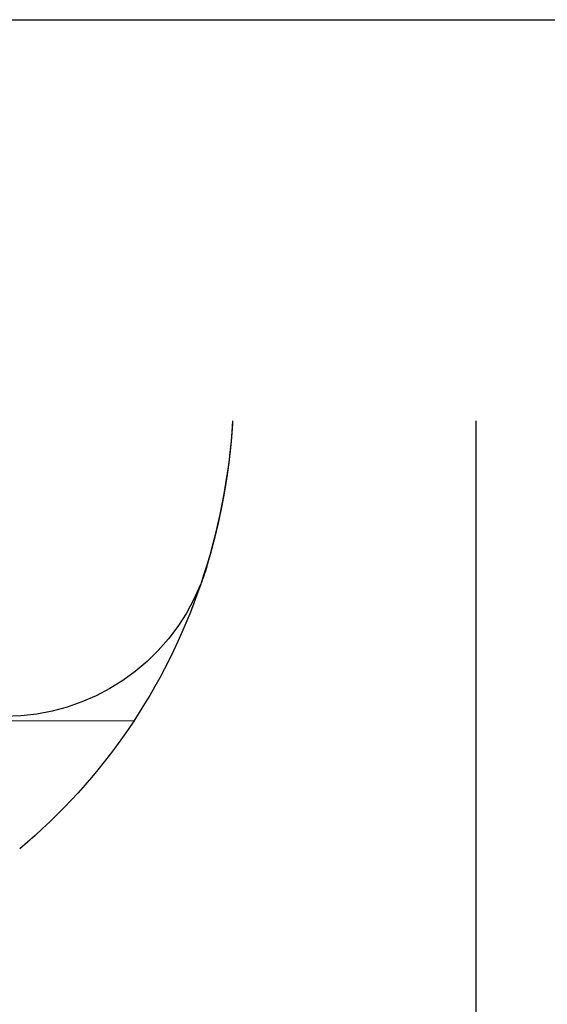
# Model space of a CAD drawing. Extents: x 150 to 829, y 102 to 1049.
# Drawn here: x 669 to 682, y 295 to 318 of the extents above; entities that cross this region are included whole.
import ezdxf

# ---------------------------------------------------------------- set-up
doc = ezdxf.new("R2010")
doc.units = 0
doc.header["$LTSCALE"] = 4
doc.linetypes.add('HIDDEN', pattern=[9.525, 6.35, -3.175])
for name, color, linetype in [('AM_0', 7, 'CONTINUOUS'), ('AM_5', 3, 'CONTINUOUS'), ('OBRYS', 7, 'CONTINUOUS'), ('SKRYTÁ__ISO_', 2, 'HIDDEN'), ('VIDITELNÁ__ISO_', 7, 'CONTINUOUS')]:
    doc.layers.add(name, color=color, linetype=linetype)
doc.styles.get("Standard").update_dxf_attribs({"font": 'simplex.shx', "width": 0.75})
doc.dimstyles.get("Standard").update_dxf_attribs({"dimtxt": 0.18, "dimasz": 0.18, "dimexe": 0.18, "dimexo": 0.0625, "dimgap": 0.09, "dimtad": 0, "dimtih": 1, "dimtoh": 1, "dimzin": 0, "dimcen": 0.09, "dimazin": 3, "dimtfac": 1, "dimtofl": 0, "dimtmove": 0, "dimatfit": 3})

# ---------------------------------------------------------------- blocks, each defined once
blk = doc.blocks.new('ASDD')
at = {"layer": 'OBRYS'}
blk.add_line((679.902, 799.815, -1099.045), (679.902, 762.765, -1099.045), dxfattribs=at)
at = {"layer": 'SKRYTÁ__ISO_'}
blk.add_line((671.79, 769.875, -1099.045), (666.573, 769.86, -1099.045), dxfattribs=at)
blk.add_arc((668.738, 764.765, -1099.045), 5, 22.0555, 90, dxfattribs=at)
at = {"layer": 'VIDITELNÁ__ISO_'}
blk.add_polyline3d([(673.522, 766.217, -1099.045), (673.526, 766.205, -1099.045), (673.529, 766.194, -1099.045), (673.533, 766.182, -1099.045), (673.536, 766.17, -1099.045), (673.54, 766.159, -1099.045), (673.543, 766.147, -1099.045), (673.547, 766.136, -1099.045), (673.55, 766.124, -1099.045), (673.554, 766.112, -1099.045), (673.557, 766.101, -1099.045), (673.56, 766.089, -1099.045), (673.564, 766.077, -1099.045), (673.567, 766.066, -1099.045), (673.571, 766.054, -1099.045), (673.574, 766.042, -1099.045), (673.577, 766.031, -1099.045), (673.581, 766.019, -1099.045), (673.584, 766.007, -1099.045), (673.588, 765.996, -1099.045), (673.591, 765.984, -1099.045), (673.594, 765.972, -1099.045), (673.598, 765.961, -1099.045), (673.601, 765.949, -1099.045), (673.604, 765.937, -1099.045), (673.607, 765.926, -1099.045), (673.611, 765.914, -1099.045), (673.614, 765.902, -1099.045), (673.617, 765.89, -1099.045), (673.621, 765.879, -1099.045), (673.624, 765.867, -1099.045), (673.627, 765.855, -1099.045), (673.63, 765.844, -1099.045), (673.633, 765.832, -1099.045), (673.637, 765.82, -1099.045), (673.64, 765.808, -1099.045), (673.643, 765.797, -1099.045), (673.646, 765.785, -1099.045), (673.649, 765.773, -1099.045), (673.653, 765.761, -1099.045), (673.656, 765.75, -1099.045), (673.659, 765.738, -1099.045), (673.662, 765.726, -1099.045), (673.665, 765.714, -1099.045), (673.668, 765.703, -1099.045), (673.671, 765.691, -1099.045), (673.675, 765.679, -1099.045), (673.678, 765.667, -1099.045), (673.681, 765.656, -1099.045), (673.684, 765.644, -1099.045), (673.687, 765.632, -1099.045), (673.69, 765.62, -1099.045), (673.693, 765.609, -1099.045), (673.696, 765.597, -1099.045), (673.699, 765.585, -1099.045), (673.702, 765.573, -1099.045), (673.705, 765.562, -1099.045), (673.708, 765.55, -1099.045), (673.711, 765.538, -1099.045), (673.714, 765.526, -1099.045), (673.717, 765.514, -1099.045), (673.72, 765.503, -1099.045), (673.723, 765.491, -1099.045), (673.726, 765.479, -1099.045), (673.729, 765.467, -1099.045), (673.731, 765.456, -1099.045), (673.734, 765.444, -1099.045), (673.737, 765.432, -1099.045), (673.74, 765.42, -1099.045), (673.743, 765.409, -1099.045), (673.746, 765.397, -1099.045), (673.749, 765.385, -1099.045), (673.752, 765.373, -1099.045), (673.754, 765.362, -1099.045), (673.757, 765.35, -1099.045), (673.76, 765.338, -1099.045), (673.763, 765.326, -1099.045), (673.766, 765.315, -1099.045), (673.768, 765.303, -1099.045), (673.771, 765.291, -1099.045), (673.774, 765.279, -1099.045), (673.777, 765.268, -1099.045), (673.779, 765.256, -1099.045), (673.782, 765.244, -1099.045), (673.785, 765.233, -1099.045), (673.788, 765.221, -1099.045), (673.79, 765.209, -1099.045), (673.793, 765.197, -1099.045), (673.796, 765.186, -1099.045), (673.798, 765.174, -1099.045), (673.801, 765.162, -1099.045), (673.804, 765.151, -1099.045), (673.806, 765.139, -1099.045), (673.809, 765.127, -1099.045), (673.811, 765.116, -1099.045), (673.814, 765.104, -1099.045), (673.817, 765.092, -1099.045), (673.819, 765.081, -1099.045), (673.822, 765.069, -1099.045), (673.824, 765.057, -1099.045), (673.827, 765.046, -1099.045), (673.829, 765.034, -1099.045), (673.832, 765.022, -1099.045), (673.834, 765.011, -1099.045), (673.837, 764.999, -1099.045), (673.839, 764.987, -1099.045), (673.842, 764.976, -1099.045), (673.844, 764.964, -1099.045), (673.847, 764.953, -1099.045), (673.849, 764.941, -1099.045), (673.852, 764.929, -1099.045), (673.854, 764.918, -1099.045), (673.856, 764.906, -1099.045), (673.859, 764.895, -1099.045), (673.861, 764.883, -1099.045), (673.864, 764.871, -1099.045), (673.866, 764.86, -1099.045), (673.868, 764.848, -1099.045), (673.871, 764.837, -1099.045), (673.873, 764.825, -1099.045), (673.875, 764.814, -1099.045), (673.878, 764.802, -1099.045), (673.88, 764.791, -1099.045), (673.882, 764.779, -1099.045), (673.884, 764.768, -1099.045), (673.887, 764.756, -1099.045), (673.889, 764.745, -1099.045), (673.891, 764.733, -1099.045), (673.893, 764.722, -1099.045), (673.896, 764.71, -1099.045), (673.898, 764.699, -1099.045), (673.9, 764.687, -1099.045), (673.902, 764.676, -1099.045), (673.905, 764.664, -1099.045), (673.907, 764.653, -1099.045), (673.909, 764.642, -1099.045), (673.911, 764.63, -1099.045), (673.913, 764.619, -1099.045), (673.915, 764.607, -1099.045), (673.917, 764.596, -1099.045), (673.92, 764.585, -1099.045), (673.922, 764.573, -1099.045), (673.924, 764.562, -1099.045), (673.926, 764.55, -1099.045), (673.928, 764.539, -1099.045), (673.93, 764.528, -1099.045), (673.932, 764.516, -1099.045), (673.934, 764.505, -1099.045), (673.936, 764.494, -1099.045), (673.938, 764.482, -1099.045), (673.94, 764.471, -1099.045), (673.942, 764.46, -1099.045), (673.944, 764.448, -1099.045), (673.946, 764.437, -1099.045), (673.948, 764.426, -1099.045), (673.95, 764.414, -1099.045), (673.952, 764.403, -1099.045), (673.954, 764.392, -1099.045), (673.956, 764.38, -1099.045), (673.958, 764.369, -1099.045), (673.96, 764.358, -1099.045), (673.962, 764.346, -1099.045), (673.963, 764.335, -1099.045), (673.965, 764.324, -1099.045), (673.967, 764.313, -1099.045), (673.969, 764.301, -1099.045), (673.971, 764.29, -1099.045), (673.973, 764.279, -1099.045), (673.975, 764.267, -1099.045), (673.977, 764.256, -1099.045), (673.978, 764.245, -1099.045), (673.98, 764.234, -1099.045), (673.982, 764.222, -1099.045), (673.984, 764.211, -1099.045), (673.986, 764.2, -1099.045), (673.987, 764.189, -1099.045), (673.989, 764.177, -1099.045), (673.991, 764.166, -1099.045), (673.993, 764.155, -1099.045), (673.994, 764.144, -1099.045), (673.996, 764.132, -1099.045), (673.998, 764.121, -1099.045), (673.999, 764.11, -1099.045), (674.001, 764.099, -1099.045), (674.003, 764.087, -1099.045), (674.004, 764.076, -1099.045), (674.006, 764.065, -1099.045), (674.008, 764.054, -1099.045), (674.009, 764.043, -1099.045), (674.011, 764.031, -1099.045), (674.013, 764.02, -1099.045), (674.014, 764.009, -1099.045), (674.016, 763.998, -1099.045), (674.018, 763.987, -1099.045), (674.019, 763.975, -1099.045), (674.021, 763.964, -1099.045), (674.022, 763.953, -1099.045), (674.024, 763.942, -1099.045), (674.025, 763.931, -1099.045), (674.027, 763.919, -1099.045), (674.029, 763.908, -1099.045), (674.03, 763.897, -1099.045), (674.032, 763.886, -1099.045), (674.033, 763.875, -1099.045), (674.035, 763.863, -1099.045), (674.036, 763.852, -1099.045), (674.038, 763.841, -1099.045), (674.039, 763.83, -1099.045), (674.041, 763.819, -1099.045), (674.042, 763.807, -1099.045), (674.044, 763.796, -1099.045), (674.045, 763.785, -1099.045), (674.046, 763.774, -1099.045), (674.048, 763.763, -1099.045), (674.049, 763.751, -1099.045), (674.051, 763.74, -1099.045), (674.052, 763.729, -1099.045), (674.054, 763.718, -1099.045), (674.055, 763.707, -1099.045), (674.056, 763.695, -1099.045), (674.058, 763.684, -1099.045), (674.059, 763.673, -1099.045), (674.06, 763.662, -1099.045), (674.062, 763.651, -1099.045), (674.063, 763.639, -1099.045), (674.064, 763.628, -1099.045), (674.066, 763.617, -1099.045), (674.067, 763.606, -1099.045), (674.068, 763.595, -1099.045), (674.07, 763.583, -1099.045), (674.071, 763.572, -1099.045), (674.072, 763.561, -1099.045), (674.073, 763.55, -1099.045), (674.075, 763.538, -1099.045), (674.076, 763.527, -1099.045), (674.077, 763.516, -1099.045), (674.079, 763.505, -1099.045), (674.08, 763.494, -1099.045), (674.081, 763.482, -1099.045), (674.082, 763.471, -1099.045), (674.083, 763.46, -1099.045), (674.085, 763.449, -1099.045), (674.086, 763.437, -1099.045), (674.087, 763.426, -1099.045), (674.088, 763.415, -1099.045), (674.089, 763.404, -1099.045), (674.09, 763.392, -1099.045), (674.092, 763.381, -1099.045), (674.093, 763.37, -1099.045), (674.094, 763.359, -1099.045), (674.095, 763.347, -1099.045), (674.096, 763.336, -1099.045), (674.097, 763.325, -1099.045), (674.098, 763.314, -1099.045), (674.099, 763.302, -1099.045), (674.101, 763.291, -1099.045), (674.102, 763.28, -1099.045), (674.103, 763.269, -1099.045), (674.104, 763.257, -1099.045), (674.105, 763.246, -1099.045), (674.106, 763.235, -1099.045), (674.107, 763.223, -1099.045), (674.108, 763.212, -1099.045), (674.109, 763.201, -1099.045), (674.11, 763.19, -1099.045), (674.111, 763.178, -1099.045), (674.112, 763.167, -1099.045), (674.113, 763.156, -1099.045), (674.114, 763.144, -1099.045), (674.115, 763.133, -1099.045), (674.116, 763.122, -1099.045), (674.117, 763.11, -1099.045), (674.118, 763.099, -1099.045), (674.119, 763.088, -1099.045), (674.12, 763.076, -1099.045), (674.12, 763.065, -1099.045), (674.121, 763.054, -1099.045), (674.122, 763.042, -1099.045), (674.123, 763.031, -1099.045), (674.124, 763.02, -1099.045), (674.125, 763.008, -1099.045), (674.126, 762.997, -1099.045), (674.127, 762.985, -1099.045), (674.128, 762.974, -1099.045), (674.128, 762.963, -1099.045), (674.129, 762.951, -1099.045), (674.13, 762.94, -1099.045), (674.131, 762.928, -1099.045), (674.132, 762.917, -1099.045), (674.132, 762.906, -1099.045), (674.133, 762.894, -1099.045), (674.134, 762.883, -1099.045), (674.135, 762.871, -1099.045), (674.136, 762.86, -1099.045), (674.136, 762.848, -1099.045), (674.137, 762.837, -1099.045), (674.138, 762.826, -1099.045), (674.139, 762.814, -1099.045), (674.139, 762.803, -1099.045), (674.14, 762.791, -1099.045), (674.141, 762.78, -1099.045), (674.141, 762.768, -1099.045), (674.142, 762.765, -1099.045)], dxfattribs=at)
for centre, radius, start, end in [((660.11, 762.156, -1099.045), 14, 18.7337, 50.1128), ((659.163, 761.835, -1099.045), 15, 3.5533, 18.7337), ((668.738, 764.765, -1099.045), 5, 16.8837, 22.0555)]:
    blk.add_arc(centre, radius, start, end, dxfattribs=at)
blk = doc.blocks.new('*U16')
at = {"layer": 'AM_5', "color": 3, "width": 0.75}
blk.add_text('400', height=17.5, dxfattribs=at).set_placement((485.681, 194.11))
blk = doc.blocks.new('*D15')
at = {"layer": 'AM_5'}
for p, q in [((303.402, 367.925), (303.402, 179.829)), ((703.402, 367.925), (703.402, 179.829)), ((320.902, 184.829), (685.902, 184.829))]:
    blk.add_line(p, q, dxfattribs=at)
for points in [[(320.902, 187.746), (320.902, 181.912), (303.402, 184.829)], [(685.902, 187.746), (685.902, 181.912), (703.402, 184.829)]]:
    blk.add_solid(points, dxfattribs=at)
blk.add_blockref('*U16', (0, 0), dxfattribs=at)
blk = doc.blocks.new('*U18')
at = {"layer": 'AM_5', "color": 3, "width": 0.75}
blk.add_text('500', height=17.5, dxfattribs=at).set_placement((487.775, 116.726))
blk = doc.blocks.new('*D17')
at = {"layer": 'AM_5'}
for p, q in [((253.022, 451.291), (253.022, 102.443)), ((753.782, 451.291), (753.782, 102.443)), ((270.522, 107.443), (736.282, 107.443))]:
    blk.add_line(p, q, dxfattribs=at)
for points in [[(270.522, 110.359), (270.522, 104.526), (253.022, 107.443)], [(736.282, 110.359), (736.282, 104.526), (753.782, 107.443)]]:
    blk.add_solid(points, dxfattribs=at)
blk.add_blockref('*U18', (0, 0), dxfattribs=at)

msp = doc.modelspace()

# ---------------------------------------------------------------- linework, layer by layer
at = {"layer": 'AM_0'}
msp.add_line((271.302, 317.845, -1598.545), (735.502, 317.845, -1598.545), dxfattribs=at)

# ---------------------------------------------------------------- block references
at = {"layer": 'AM_0', "xscale": -1, "rotation": 180}
msp.add_blockref('ASDD', (0, 1071.107), dxfattribs=at)

# ---------------------------------------------------------------- dimensions: what is measured, and where the dimension line sits
at = {"layer": 'AM_5'}
dim = msp.add_linear_dim(base=(753.782, 107.443, -1464.081), p1=(253.022, 451.291, -1464.081), p2=(753.782, 451.291, -1464.081), text='{\\Fsimplex|c238;500}', dimstyle='Standard', override={"dimscale": 5}, dxfattribs=at)
dim.commit()
dim.dimension.update_dxf_attribs({"geometry": '*D17', "text_midpoint": (504.65, 125.476, -1464.081), "dimtype": 128})
dim = msp.add_linear_dim(base=(703.402, 184.829, -1598.545), p1=(303.402, 367.925, -1598.545), p2=(703.402, 367.925, -1598.545), dimstyle='Standard', override={"dimscale": 5}, dxfattribs=at)
dim.commit()
dim.dimension.update_dxf_attribs({"geometry": '*D15', "text_midpoint": (502.556, 202.86, -1598.545), "dimtype": 128})

doc.saveas('drawing.dxf')
